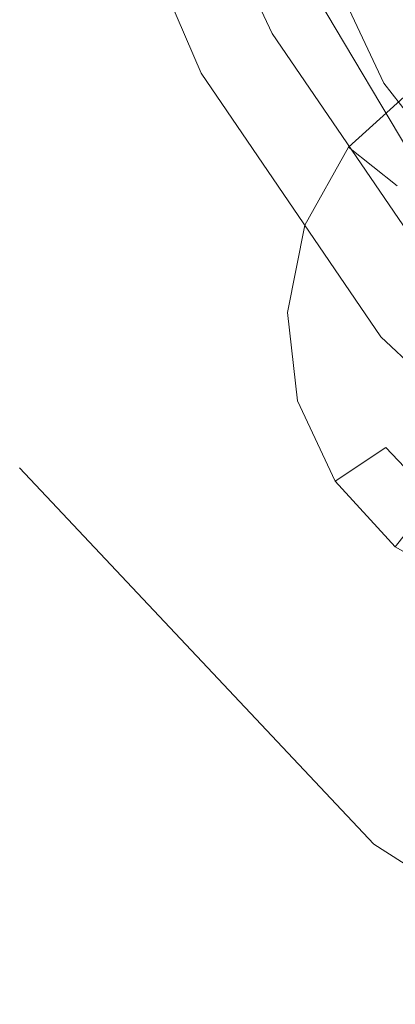
# Model space of a CAD drawing. Extents: x 486 to 686, y -108 to 92.
# Drawn here: x 570 to 573, y -25 to -15 of the extents above; entities that cross this region are included whole.
import ezdxf

# ---------------------------------------------------------------- set-up
doc = ezdxf.new("R2010")
doc.units = 0
doc.header["$LTSCALE"] = 500
doc.header["$MEASUREMENT"] = 0
for name, color, linetype in [('DWXOUTLINES', 7, 'Continuous'), ('EXC-BL', 7, 'Continuous'), ('EXC-DYSZA', 7, 'Continuous')]:
    doc.layers.add(name, color=color, linetype=linetype)

msp = doc.modelspace()

# ---------------------------------------------------------------- linework, layer by layer
at = {"layer": 'DWXOUTLINES', "color": 0, "lineweight": 0}
for p, q in [((571.73, -12.17, 30), (573.35, -15.62, 30)), ((570.3, -12.63, 15), (571.55, -15.52, 15)), ((570.3, -12.63, 6.9), (571.55, -15.52, 6.9)), ((571.4, -13.32, 6.9), (572.25, -15.13, 6.9)), ((572.25, -14.03, 15.3), (573.73, -16.52, 15.3)), ((572.25, -15.13, 6.9), (573.94, -17.61, 6.9)), ((571.55, -15.52, 15), (573.32, -18.12, 15)), ((571.55, -15.52, 6.9), (573.32, -18.12, 6.9)), ((573.35, -15.62, 30), (575.11, -17.88, 30)), ((573, -16.25, -0.49), (573.65, -15.66, -0.49)), ((573, -16.25), (573.65, -15.66)), ((573, -16.25), (572.57, -17.02)), ((573, -16.25, -0.49), (573, -16.25)), ((573.48, -16.63, -1.19), (573, -16.25, -0.49)), ((572.57, -17.02), (572.4, -17.88)), ((572.4, -17.88), (572.5, -18.75)), ((573.32, -18.12, 15), (576.37, -20.99, 15)), ((573.32, -18.12, 6.9), (576.37, -20.99, 6.9)), ((572.5, -18.75), (572.87, -19.54)), ((573.37, -19.21, -1.19), (572.87, -19.54, -0.49)), ((573.37, -19.21, -1.19), (573.84, -19.71, -1.19)), ((573.25, -23.12, 5), (569.76, -19.41, 5)), ((572.87, -19.54), (573.46, -20.19)), ((572.87, -19.54, -0.49), (573.46, -20.19, -0.49)), ((573.84, -19.71, -1.19), (573.46, -20.19, -0.49)), ((573.46, -20.19), (574.23, -20.62)), ((573.46, -20.19, -0.49), (573.46, -20.19)), ((577.55, -25.85, 5), (573.25, -23.12, 5))]:
    msp.add_line(p, q, dxfattribs=at)
at = {"layer": 'EXC-BL', "lineweight": 0, "invisible_edges": 15}
for points in [[(670.1683, -107.6369), (502.1683, -107.6369), (502.1683, 92.3632), (670.1683, -107.6369)], [(670.1683, 92.3632), (670.1683, -107.6369), (502.1683, 92.3632), (670.1683, 92.3632)], [(670.1683, -107.6369, 2), (502.1683, 92.3632, 2), (502.1683, -107.6369, 2), (670.1683, -107.6369, 2)], [(670.1683, 92.3632, 2), (502.1683, 92.3632, 2), (670.1683, -107.6369, 2), (670.1683, 92.3632, 2)], [(509.6683, -84.1369, 2), (509.6683, 68.8632, 2), (662.6683, -84.1369, 2), (509.6683, -84.1369, 2)], [(662.6683, 68.8632, 2), (662.6683, -84.1369, 2), (509.6683, 68.8632, 2), (662.6683, 68.8632, 2)], [(509.6683, -84.1369, 5), (662.6683, -84.1369, 5), (509.6683, 68.8632, 5), (509.6683, -84.1369, 5)], [(662.6683, 68.8632, 5), (509.6683, 68.8632, 5), (662.6683, -84.1369, 5), (662.6683, 68.8632, 5)], [(574.2571, 8.9531, 4.995), (573.2489, -23.1273, 4.995), (573.2489, 8.1711, 4.995), (574.2571, 8.9531, 4.995)], [(574.2571, -23.9093, 4.995), (573.2489, -23.1273, 4.995), (574.2571, 8.9531, 4.995), (574.2571, -23.9093, 4.995)], [(573.2489, 8.1711, 4.995), (572.2919, -22.2835, 4.995), (572.2919, 7.3273, 4.995), (573.2489, 8.1711, 4.995)], [(573.2489, -23.1273, 4.995), (572.2919, -22.2835, 4.995), (573.2489, 8.1711, 4.995), (573.2489, -23.1273, 4.995)], [(572.2919, 7.3273, 4.995), (571.3896, -21.3813, 4.995), (571.3896, 6.4251, 4.995), (572.2919, 7.3273, 4.995)], [(572.2919, -22.2835, 4.995), (571.3896, -21.3813, 4.995), (572.2919, 7.3273, 4.995), (572.2919, -22.2835, 4.995)], [(571.3896, 6.4251, 4.995), (570.5458, -20.4242, 4.995), (570.5458, 5.468, 4.995), (571.3896, 6.4251, 4.995)], [(571.3896, -21.3813, 4.995), (570.5458, -20.4242, 4.995), (571.3896, 6.4251, 4.995), (571.3896, -21.3813, 4.995)], [(570.5458, 5.468, 4.995), (569.7639, -19.4161, 4.995), (569.7639, 4.4599, 4.995), (570.5458, 5.468, 4.995)], [(570.5458, -20.4242, 4.995), (569.7639, -19.4161, 4.995), (570.5458, 5.468, 4.995), (570.5458, -20.4242, 4.995)], [(569.7639, 4.4599, 4.995), (569.0467, -18.3608, 4.995), (569.0467, 3.4046, 4.995), (569.7639, 4.4599, 4.995)], [(569.7639, -19.4161, 4.995), (569.0467, -18.3608, 4.995), (569.7639, 4.4599, 4.995), (569.7639, -19.4161, 4.995)], [(573.3549, -15.6267, 29.995), (577.7475, -12.839, 29.995), (577.4276, -12.298, 29.995), (572.8686, -14.8044, 29.995)], [(573.8918, -16.4169, 29.995), (578.1008, -13.3589, 29.995), (577.7475, -12.839, 29.995), (573.3549, -15.6267, 29.995)], [(568.9042, -15.6145, 5.395), (570.8054, -14.72, 6.595), (570.381, -13.7393, 6.595), (568.4275, -14.5128, 5.395)], [(572.4302, -15.0454, 14.995), (572.6932, -14.9008, 15.295), (572.2538, -14.0384, 15.295), (571.9822, -14.1662, 14.995)], [(571.5534, -15.5274, 14.995), (572.4302, -15.0454, 14.995), (571.9822, -14.1662, 14.995), (571.0769, -14.5922, 14.995)], [(571.2905, -15.672, 6.595), (572.2548, -15.1418, 6.895), (571.8011, -14.2514, 6.895), (570.8054, -14.72, 6.595)], [(572.2548, -15.1418, 6.895), (571.5534, -15.5274, 6.895), (571.0769, -14.5922, 6.895), (571.8011, -14.2514, 6.895)], [(571.5534, -15.5274, 6.895), (571.5534, -15.5274, 14.995), (571.0769, -14.5922, 14.995), (571.0769, -14.5922, 6.895)], [(569.4493, -16.6842, 5.395), (571.2905, -15.672, 6.595), (570.8054, -14.72, 6.595), (568.9042, -15.6145, 5.395)], [(573.1859, -15.7339, 29.695), (573.3549, -15.6267, 29.995), (572.8686, -14.8044, 29.995), (572.6932, -14.9008, 29.695)], [(572.9325, -15.8948, 14.995), (573.1859, -15.7339, 15.295), (572.6932, -14.9008, 15.295), (572.4302, -15.0454, 14.995)], [(573.1859, -15.7339, 15.295), (573.1859, -15.7339, 29.695), (572.6932, -14.9008, 29.695), (572.6932, -14.9008, 15.295)], [(572.0878, -16.4309, 14.995), (572.9325, -15.8948, 14.995), (572.4302, -15.0454, 14.995), (571.5534, -15.5274, 14.995)], [(571.8344, -16.5917, 6.595), (572.7635, -16.002, 6.895), (572.2548, -15.1418, 6.895), (571.2905, -15.672, 6.595)], [(572.7635, -16.002, 6.895), (572.0878, -16.4309, 6.895), (571.5534, -15.5274, 6.895), (572.2548, -15.1418, 6.895)], [(572.0878, -16.4309, 6.895), (572.0878, -16.4309, 14.995), (571.5534, -15.5274, 14.995), (571.5534, -15.5274, 6.895)], [(570.0604, -17.7175, 5.395), (571.8344, -16.5917, 6.595), (571.2905, -15.672, 6.595), (569.4493, -16.6842, 5.395)], [(573.73, -16.5345, 29.695), (573.8918, -16.4169, 29.995), (573.3549, -15.6267, 29.995), (573.1859, -15.7339, 29.695)], [(573.4872, -16.7109, 14.995), (573.73, -16.5345, 15.295), (573.1859, -15.7339, 15.295), (572.9325, -15.8948, 14.995)], [(573.73, -16.5345, 15.295), (573.73, -16.5345, 29.695), (573.1859, -15.7339, 29.695), (573.1859, -15.7339, 15.295)], [(572.6777, -17.299, 14.995), (573.4872, -16.7109, 14.995), (572.9325, -15.8948, 14.995), (572.0878, -16.4309, 14.995)], [(572.4349, -17.4754, 6.595), (573.3253, -16.8285, 6.895), (572.7635, -16.002, 6.895), (571.8344, -16.5917, 6.595)], [(573.3253, -16.8285, 6.895), (572.6777, -17.299, 6.895), (572.0878, -16.4309, 6.895), (572.7635, -16.002, 6.895)], [(572.6777, -17.299, 6.895), (572.6777, -17.299, 14.995), (572.0878, -16.4309, 14.995), (572.0878, -16.4309, 6.895)], [(570.7351, -18.7104, 5.395), (572.4349, -17.4754, 6.595), (571.8344, -16.5917, 6.595), (570.0604, -17.7175, 5.395)], [(569.0467, -18.3608, 4.995), (570.0604, -17.7175, 5.395), (569.4493, -16.6842, 5.395), (568.3972, -17.2626, 4.995)], [(573.321, -18.1284, 14.995), (574.092, -17.4906, 14.995), (573.4872, -16.7109, 14.995), (572.6777, -17.299, 14.995)], [(573.0898, -18.3197, 6.595), (573.9378, -17.6182, 6.895), (573.3253, -16.8285, 6.895), (572.4349, -17.4754, 6.595)], [(573.9378, -17.6182, 6.895), (573.321, -18.1284, 6.895), (572.6777, -17.299, 6.895), (573.3253, -16.8285, 6.895)], [(573.321, -18.1284, 6.895), (573.321, -18.1284, 14.995), (572.6777, -17.299, 14.995), (572.6777, -17.299, 6.895)], [(571.4709, -19.6589, 5.395), (573.0898, -18.3197, 6.595), (572.4349, -17.4754, 6.595), (570.7351, -18.7104, 5.395)], [(574.0152, -18.9157, 14.995), (574.7446, -18.2308, 14.995), (574.092, -17.4906, 14.995), (573.321, -18.1284, 14.995)], [(573.7964, -19.1212, 6.595), (574.5987, -18.3678, 6.895), (573.9378, -17.6182, 6.895), (573.0898, -18.3197, 6.595)], [(574.5987, -18.3678, 6.895), (574.0152, -18.9157, 6.895), (573.321, -18.1284, 6.895), (573.9378, -17.6182, 6.895)], [(569.7639, -19.4161, 4.995), (570.7351, -18.7104, 5.395), (570.0604, -17.7175, 5.395), (569.0467, -18.3608, 4.995)], [(574.0152, -18.9157, 6.895), (574.0152, -18.9157, 14.995), (573.321, -18.1284, 14.995), (573.321, -18.1284, 6.895)], [(572.2648, -20.5594, 5.395), (573.7964, -19.1212, 6.595), (573.0898, -18.3197, 6.595), (571.4709, -19.6589, 5.395)], [(570.5458, -20.4242, 4.995), (571.4709, -19.6589, 5.395), (570.7351, -18.7104, 5.395), (569.7639, -19.4161, 4.995)], [(573.1137, -21.4083, 5.395), (574.5519, -19.8767, 6.595), (573.7964, -19.1212, 6.595), (572.2648, -20.5594, 5.395)], [(571.3896, -21.3813, 4.995), (572.2648, -20.5594, 5.395), (571.4709, -19.6589, 5.395), (570.5458, -20.4242, 4.995)], [(574.0142, -22.2022, 5.395), (575.3535, -20.5833, 6.595), (574.5519, -19.8767, 6.595), (573.1137, -21.4083, 5.395)], [(572.2919, -22.2835, 4.995), (573.1137, -21.4083, 5.395), (572.2648, -20.5594, 5.395), (571.3896, -21.3813, 4.995)], [(573.2489, -23.1273, 4.995), (574.0142, -22.2022, 5.395), (573.1137, -21.4083, 5.395), (572.2919, -22.2835, 4.995)], [(574.2571, -23.9093, 4.995), (574.9628, -22.938, 5.395), (574.0142, -22.2022, 5.395), (573.2489, -23.1273, 4.995)]]:
    msp.add_3dface(points, dxfattribs=at)
at = {"layer": 'EXC-DYSZA', "lineweight": 0, "invisible_edges": 15}
for points in [[(573.0029, -16.2642, -0.502), (573.0029, -16.2642), (573.6469, -15.6703), (573.6469, -15.6703, -0.502)], [(573.2509, -16.4601, -0.8376), (573.0029, -16.2642, -0.502), (573.6469, -15.6703, -0.502), (573.8221, -15.9332, -0.8376)], [(573.4771, -16.6388, -1.1966), (573.2509, -16.4601, -0.8376), (573.8221, -15.9332, -0.8376), (573.9821, -16.1731, -1.1966)], [(572.5741, -17.0281, -0.502), (572.5741, -17.0281), (573.0029, -16.2642), (573.0029, -16.2642, -0.502)], [(572.8704, -17.1378, -0.8376), (572.5741, -17.0281, -0.502), (573.0029, -16.2642, -0.502), (573.2509, -16.4601, -0.8376)], [(573.1408, -17.2379, -1.1966), (572.8704, -17.1378, -0.8376), (573.2509, -16.4601, -0.8376), (573.4771, -16.6388, -1.1966)], [(573.3835, -17.3277, -1.577), (573.1408, -17.2379, -1.1966), (573.4771, -16.6388, -1.1966), (573.6802, -16.7993, -1.577)], [(573.5971, -17.4068, -1.9763), (573.3835, -17.3277, -1.577), (573.6802, -16.7993, -1.577), (573.8589, -16.9405, -1.9763)], [(572.4023, -17.8871, -0.502), (572.4023, -17.8871), (572.5741, -17.0281), (572.5741, -17.0281, -0.502)], [(572.718, -17.8999, -0.8376), (572.4023, -17.8871, -0.502), (572.5741, -17.0281, -0.502), (572.8704, -17.1378, -0.8376)], [(573.006, -17.9115, -1.1966), (572.718, -17.8999, -0.8376), (572.8704, -17.1378, -0.8376), (573.1408, -17.2379, -1.1966)], [(573.2647, -17.9219, -1.577), (573.006, -17.9115, -1.1966), (573.1408, -17.2379, -1.1966), (573.3835, -17.3277, -1.577)], [(573.4922, -17.9311, -1.9763), (573.2647, -17.9219, -1.577), (573.3835, -17.3277, -1.577), (573.5971, -17.4068, -1.9763)], [(572.5043, -18.7572, -0.502), (572.5043, -18.7572), (572.4023, -17.8871), (572.4023, -17.8871, -0.502)], [(572.8085, -18.6718, -0.8376), (572.5043, -18.7572, -0.502), (572.4023, -17.8871, -0.502), (572.718, -17.8999, -0.8376)], [(573.0861, -18.5938, -1.1966), (572.8085, -18.6718, -0.8376), (572.718, -17.8999, -0.8376), (573.006, -17.9115, -1.1966)], [(573.3353, -18.5238, -1.577), (573.0861, -18.5938, -1.1966), (573.006, -17.9115, -1.1966), (573.2647, -17.9219, -1.577)], [(573.5546, -18.4622, -1.9763), (573.3353, -18.5238, -1.577), (573.2647, -17.9219, -1.577), (573.4922, -17.9311, -1.9763)], [(573.5884, -19.0744, -1.577), (573.373, -19.218, -1.1966), (573.0861, -18.5938, -1.1966), (573.3353, -18.5238, -1.577)], [(573.778, -18.9481, -1.9763), (573.5884, -19.0744, -1.577), (573.3353, -18.5238, -1.577), (573.5546, -18.4622, -1.9763)], [(573.373, -19.218, -1.1966), (573.1332, -19.3779, -0.8376), (572.8085, -18.6718, -0.8376), (573.0861, -18.5938, -1.1966)], [(573.1332, -19.3779, -0.8376), (572.8703, -19.5532, -0.502), (572.5043, -18.7572, -0.502), (572.8085, -18.6718, -0.8376)], [(572.8703, -19.5532, -0.502), (572.8703, -19.5532), (572.5043, -18.7572), (572.5043, -18.7572, -0.502)], [(573.9993, -19.5198, -1.577), (573.8389, -19.7229, -1.1966), (573.373, -19.218, -1.1966), (573.5884, -19.0744, -1.577)], [(573.8389, -19.7229, -1.1966), (573.6601, -19.9491, -0.8376), (573.1332, -19.3779, -0.8376), (573.373, -19.218, -1.1966)], [(573.6601, -19.9491, -0.8376), (573.4643, -20.1971, -0.502), (572.8703, -19.5532, -0.502), (573.1332, -19.3779, -0.8376)], [(573.4643, -20.1971, -0.502), (573.4643, -20.1971), (572.8703, -19.5532), (572.8703, -19.5532, -0.502)]]:
    msp.add_3dface(points, dxfattribs=at)

doc.saveas('drawing.dxf')
